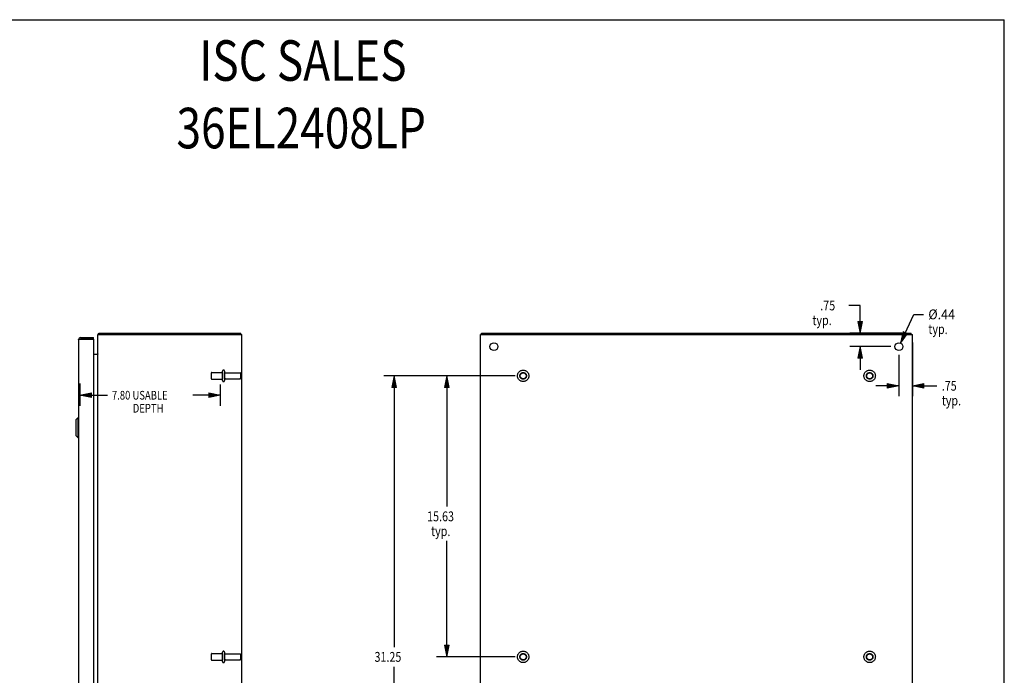
# Model space of a CAD drawing. Units: inches. Extents: x -50 to 59, y -30 to 41.
# Drawn here: x 4 to 59, y 4 to 41 of the extents above; entities that cross this region are included whole.
import ezdxf

# ---------------------------------------------------------------- set-up
doc = ezdxf.new("R2010")
doc.units = ezdxf.units.IN
doc.header["$MEASUREMENT"] = 0
for name, pattern in [('AI-Linetype-1052', [7.241644, 3.620822, -3.620822]), ('AI-Linetype-1053', [7.241644, 3.620822, -3.620822]), ('AI-Linetype-1056', [7.241644, 3.620822, -3.620822]), ('AI-Linetype-1057', [7.241644, 3.620822, -3.620822]), ('AI-Linetype-1058', [7.241644, 3.620822, -3.620822]), ('AI-Linetype-1059', [7.241644, 3.620822, -3.620822]), ('AI-Linetype-1061', [7.241644, 3.620822, -3.620822]), ('AI-Linetype-1062', [7.241644, 3.620822, -3.620822]), ('AI-Linetype-1210', [7.241644, 3.620822, -3.620822]), ('AI-Linetype-1213', [7.241644, 3.620822, -3.620822]), ('AI-Linetype-1216', [7.241644, 3.620822, -3.620822]), ('AI-Linetype-1217', [7.241644, 3.620822, -3.620822]), ('AI-Linetype-1222', [7.241644, 3.620822, -3.620822]), ('AI-Linetype-1223', [7.241644, 3.620822, -3.620822]), ('AI-Linetype-1224', [7.241644, 3.620822, -3.620822]), ('AI-Linetype-1225', [7.241644, 3.620822, -3.620822]), ('AI-Linetype-1226', [7.241644, 3.620822, -3.620822]), ('AI-Linetype-1227', [7.241644, 3.620822, -3.620822]), ('AI-Linetype-1228', [7.241644, 3.620822, -3.620822]), ('AI-Linetype-1229', [7.241644, 3.620822, -3.620822]), ('AI-Linetype-1230', [7.241644, 3.620822, -3.620822]), ('AI-Linetype-1231', [7.241644, 3.620822, -3.620822]), ('AI-Linetype-1232', [7.241644, 3.620822, -3.620822]), ('AI-Linetype-1233', [7.241644, 3.620822, -3.620822]), ('AI-Linetype-1267', [7.241644, 3.620822, -3.620822]), ('AI-Linetype-1268', [7.241644, 3.620822, -3.620822]), ('AI-Linetype-1269', [7.241644, 3.620822, -3.620822]), ('AI-Linetype-1270', [7.241644, 3.620822, -3.620822]), ('AI-Linetype-1271', [7.241644, 3.620822, -3.620822]), ('AI-Linetype-1272', [7.241644, 3.620822, -3.620822]), ('AI-Linetype-1276', [7.241644, 3.620822, -3.620822]), ('AI-Linetype-1277', [7.241644, 3.620822, -3.620822]), ('AI-Linetype-1278', [7.241644, 3.620822, -3.620822]), ('AI-Linetype-1279', [7.241644, 3.620822, -3.620822]), ('AI-Linetype-1280', [7.241644, 3.620822, -3.620822]), ('AI-Linetype-1281', [7.241644, 3.620822, -3.620822]), ('AI-Linetype-618', [7.241644, 3.620822, -3.620822]), ('AI-Linetype-619', [7.241644, 3.620822, -3.620822]), ('AI-Linetype-620', [7.241644, 3.620822, -3.620822]), ('AI-Linetype-621', [7.241644, 3.620822, -3.620822]), ('AI-Linetype-622', [7.241644, 3.620822, -3.620822]), ('AI-Linetype-623', [7.241644, 3.620822, -3.620822]), ('AI-Linetype-625', [7.241644, 3.620822, -3.620822]), ('AI-Linetype-626', [7.241644, 3.620822, -3.620822]), ('AI-Linetype-627', [7.241644, 3.620822, -3.620822]), ('AI-Linetype-628', [7.241644, 3.620822, -3.620822]), ('AI-Linetype-653', [7.241644, 3.620822, -3.620822]), ('AI-Linetype-654', [7.241644, 3.620822, -3.620822]), ('AI-Linetype-656', [7.241644, 3.620822, -3.620822]), ('AI-Linetype-657', [7.241644, 3.620822, -3.620822])]:
    doc.linetypes.add(name, pattern=pattern)
for name, color, linetype in [('BENT-SUB-6STUDS-TALLER', 7, 'Continuous'), ('DEFAULT_2', 7, 'Continuous'), ('DIMENSIONS', 7, 'Continuous')]:
    doc.layers.add(name, color=color, linetype=linetype)

# ---------------------------------------------------------------- blocks, each defined once
blk = doc.blocks.new('block 54')
at = {"layer": 'DIMENSIONS', "color": 2, "insert": (9.374, 19.773), "char_height": 0.48267, "attachment_point": 7}
blk.add_mtext('\\fMyriad Pro|b0|i0|c0|p34;\\W0.8;7.80 USABLE', dxfattribs=at)
blk = doc.blocks.new('block 55')
at = {"layer": 'DIMENSIONS', "color": 2, "insert": (10.532, 19.049), "char_height": 0.48267, "attachment_point": 7}
blk.add_mtext('\\fMyriad Pro|b0|i0|c0|p34;\\W0.8;DEPTH', dxfattribs=at)
blk = doc.blocks.new('block 56')
at = {"layer": 'DIMENSIONS', "color": 2, "lineweight": 25}
blk.add_lwpolyline([(7.598, 20.659), (7.598, 19.435)], dxfattribs=at)
blk = doc.blocks.new('block 57')
at = {"layer": 'DIMENSIONS', "color": 2, "lineweight": 25}
blk.add_lwpolyline([(15.396, 20.607), (15.396, 19.435)], dxfattribs=at)
blk = doc.blocks.new('block 58')
at = {"layer": 'DIMENSIONS', "color": 2, "lineweight": 25}
blk.add_lwpolyline([(7.598, 20.014), (9.132, 20.014)], dxfattribs=at)
blk = doc.blocks.new('block 59')
at = {"layer": 'DIMENSIONS', "color": 2, "lineweight": 25}
blk.add_lwpolyline([(15.396, 20.014), (13.863, 20.014)], dxfattribs=at)
blk = doc.blocks.new('block 61')
at = {"layer": 'DIMENSIONS'}
h = blk.add_hatch(color=2, dxfattribs=at)
h.dxf.hatch_style = 2
h.paths.add_polyline_path([(7.598, 20.014), (8.242, 19.886), (8.242, 20.143)])
at = {"layer": 'DIMENSIONS', "lineweight": 0}
blk.add_lwpolyline([(7.598, 20.014), (8.242, 19.886), (8.242, 20.143), (7.598, 20.014)], dxfattribs=at)
blk = doc.blocks.new('block 60')
at = {"layer": 'DIMENSIONS'}
blk.add_blockref('block 61', (0, 0), dxfattribs=at)
blk = doc.blocks.new('block 63')
at = {"layer": 'DIMENSIONS'}
h = blk.add_hatch(color=2, dxfattribs=at)
h.dxf.hatch_style = 2
h.paths.add_polyline_path([(15.396, 20.014), (14.753, 20.143), (14.753, 19.886)])
at = {"layer": 'DIMENSIONS', "lineweight": 0}
blk.add_lwpolyline([(15.396, 20.014), (14.753, 20.143), (14.753, 19.886), (15.396, 20.014)], dxfattribs=at)
blk = doc.blocks.new('block 62')
at = {"layer": 'DIMENSIONS'}
blk.add_blockref('block 63', (0, 0), dxfattribs=at)
blk = doc.blocks.new('block 53')
at = {"layer": 'DIMENSIONS'}
for name in ['block 56', 'block 54', 'block 57', 'block 60', 'block 58', 'block 59', 'block 62', 'block 55']:
    blk.add_blockref(name, (0, 0), dxfattribs=at)
blk = doc.blocks.new('block 127')
at = {"layer": 'DIMENSIONS', "color": 2, "insert": (48.728, 24.733), "char_height": 0.54703, "attachment_point": 7}
blk.add_mtext('\\fMyriad Pro|b0|i0|c0|p34;\\W0.8;.75', dxfattribs=at)
blk = doc.blocks.new('block 128')
at = {"layer": 'DIMENSIONS', "color": 2, "insert": (48.29, 23.912), "char_height": 0.54703, "attachment_point": 7}
blk.add_mtext('\\fMyriad Pro|b0|i0|c0|p34;\\W0.8;typ.', dxfattribs=at)
blk = doc.blocks.new('block 129')
at = {"layer": 'DIMENSIONS', "color": 2, "lineweight": 25}
blk.add_lwpolyline([(52.646, 22.718), (50.362, 22.718)], dxfattribs=at)
blk = doc.blocks.new('block 130')
at = {"layer": 'DIMENSIONS', "color": 2, "lineweight": 25}
blk.add_lwpolyline([(53.253, 23.468), (50.362, 23.468)], dxfattribs=at)
blk = doc.blocks.new('block 131')
at = {"layer": 'DIMENSIONS', "color": 2, "lineweight": 25}
blk.add_lwpolyline([(50.941, 22.718), (50.941, 21.43)], dxfattribs=at)
blk = doc.blocks.new('block 132')
at = {"layer": 'DIMENSIONS', "color": 2, "lineweight": 25}
blk.add_lwpolyline([(50.941, 23.468), (50.941, 25.006)], dxfattribs=at)
blk = doc.blocks.new('block 133')
at = {"layer": 'DIMENSIONS', "color": 2, "lineweight": 25}
blk.add_lwpolyline([(50.941, 25.006), (50.314, 25.006)], dxfattribs=at)
blk = doc.blocks.new('block 135')
at = {"layer": 'DIMENSIONS'}
h = blk.add_hatch(color=2, dxfattribs=at)
h.dxf.hatch_style = 2
h.paths.add_polyline_path([(50.941, 22.718), (50.813, 22.074), (51.07, 22.074)])
at = {"layer": 'DIMENSIONS', "lineweight": 0}
blk.add_lwpolyline([(50.941, 22.718), (50.813, 22.074), (51.07, 22.074), (50.941, 22.718)], dxfattribs=at)
blk = doc.blocks.new('block 134')
at = {"layer": 'DIMENSIONS'}
blk.add_blockref('block 135', (0, 0), dxfattribs=at)
blk = doc.blocks.new('block 137')
at = {"layer": 'DIMENSIONS'}
h = blk.add_hatch(color=2, dxfattribs=at)
h.dxf.hatch_style = 2
h.paths.add_polyline_path([(50.941, 23.468), (51.07, 24.111), (50.813, 24.111)])
at = {"layer": 'DIMENSIONS', "lineweight": 0}
blk.add_lwpolyline([(50.941, 23.468), (51.07, 24.111), (50.813, 24.111), (50.941, 23.468)], dxfattribs=at)
blk = doc.blocks.new('block 136')
at = {"layer": 'DIMENSIONS'}
blk.add_blockref('block 137', (0, 0), dxfattribs=at)
blk = doc.blocks.new('block 126')
at = {"layer": 'DIMENSIONS'}
for name in ['block 127', 'block 133', 'block 132', 'block 128', 'block 136', 'block 130', 'block 129', 'block 134', 'block 131']:
    blk.add_blockref(name, (0, 0), dxfattribs=at)
blk = doc.blocks.new('block 139')
at = {"layer": 'DIMENSIONS', "color": 2, "insert": (55.479, 20.268), "char_height": 0.54703, "attachment_point": 7}
blk.add_mtext('\\fMyriad Pro|b0|i0|c0|p34;\\W0.8;.75', dxfattribs=at)
blk = doc.blocks.new('block 140')
at = {"layer": 'DIMENSIONS', "color": 2, "insert": (55.479, 19.448), "char_height": 0.54703, "attachment_point": 7}
blk.add_mtext('\\fMyriad Pro|b0|i0|c0|p34;\\W0.8;typ.', dxfattribs=at)
blk = doc.blocks.new('block 141')
at = {"layer": 'DIMENSIONS', "color": 2, "lineweight": 25}
blk.add_lwpolyline([(53.847, 22.942), (53.847, 19.963)], dxfattribs=at)
blk = doc.blocks.new('block 142')
at = {"layer": 'DIMENSIONS', "color": 2, "lineweight": 25}
blk.add_lwpolyline([(53.097, 22.267), (53.097, 19.963)], dxfattribs=at)
blk = doc.blocks.new('block 143')
at = {"layer": 'DIMENSIONS', "color": 2, "lineweight": 25}
blk.add_lwpolyline([(53.847, 20.542), (55.206, 20.542)], dxfattribs=at)
blk = doc.blocks.new('block 144')
at = {"layer": 'DIMENSIONS', "color": 2, "lineweight": 25}
blk.add_lwpolyline([(53.097, 20.542), (51.81, 20.542)], dxfattribs=at)
blk = doc.blocks.new('block 146')
at = {"layer": 'DIMENSIONS'}
h = blk.add_hatch(color=2, dxfattribs=at)
h.dxf.hatch_style = 2
h.paths.add_polyline_path([(53.847, 20.542), (54.49, 20.413), (54.49, 20.671)])
at = {"layer": 'DIMENSIONS', "lineweight": 0}
blk.add_lwpolyline([(53.847, 20.542), (54.49, 20.413), (54.49, 20.671), (53.847, 20.542)], dxfattribs=at)
blk = doc.blocks.new('block 145')
at = {"layer": 'DIMENSIONS'}
blk.add_blockref('block 146', (0, 0), dxfattribs=at)
blk = doc.blocks.new('block 148')
at = {"layer": 'DIMENSIONS'}
h = blk.add_hatch(color=2, dxfattribs=at)
h.dxf.hatch_style = 2
h.paths.add_polyline_path([(53.097, 20.542), (52.453, 20.671), (52.453, 20.413)])
at = {"layer": 'DIMENSIONS', "lineweight": 0}
blk.add_lwpolyline([(53.097, 20.542), (52.453, 20.671), (52.453, 20.413), (53.097, 20.542)], dxfattribs=at)
blk = doc.blocks.new('block 147')
at = {"layer": 'DIMENSIONS'}
blk.add_blockref('block 148', (0, 0), dxfattribs=at)
blk = doc.blocks.new('block 138')
at = {"layer": 'DIMENSIONS'}
for name in ['block 141', 'block 142', 'block 139', 'block 144', 'block 147', 'block 145', 'block 143', 'block 140']:
    blk.add_blockref(name, (0, 0), dxfattribs=at)
blk = doc.blocks.new('block 150')
at = {"layer": 'DIMENSIONS', "color": 2, "insert": (54.733, 24.238), "char_height": 0.54703, "attachment_point": 7}
blk.add_mtext('\\fMyriad Pro|b0|i0|c0|p34;\\W0.933333;Ø.44', dxfattribs=at)
blk = doc.blocks.new('block 151')
at = {"layer": 'DIMENSIONS', "color": 2, "insert": (54.733, 23.418), "char_height": 0.54703, "attachment_point": 7}
blk.add_mtext('\\fMyriad Pro|b0|i0|c0|p34;\\W0.8;typ.', dxfattribs=at)
blk = doc.blocks.new('block 152')
at = {"layer": 'DIMENSIONS', "color": 2, "lineweight": 25}
blk.add_lwpolyline([(53.189, 22.916), (53.929, 24.512)], dxfattribs=at)
blk = doc.blocks.new('block 153')
at = {"layer": 'DIMENSIONS', "color": 2, "lineweight": 25}
blk.add_lwpolyline([(53.929, 24.512), (54.46, 24.512)], dxfattribs=at)
blk = doc.blocks.new('block 155')
at = {"layer": 'DIMENSIONS'}
h = blk.add_hatch(color=2, dxfattribs=at)
h.dxf.hatch_style = 2
h.paths.add_polyline_path([(53.189, 22.916), (53.576, 23.446), (53.343, 23.554)])
at = {"layer": 'DIMENSIONS', "lineweight": 0}
blk.add_lwpolyline([(53.189, 22.916), (53.576, 23.446), (53.343, 23.554), (53.189, 22.916)], dxfattribs=at)
blk = doc.blocks.new('block 154')
at = {"layer": 'DIMENSIONS'}
blk.add_blockref('block 155', (0, 0), dxfattribs=at)
blk = doc.blocks.new('block 149')
at = {"layer": 'DIMENSIONS'}
for name in ['block 150', 'block 152', 'block 153', 'block 154', 'block 151']:
    blk.add_blockref(name, (0, 0), dxfattribs=at)
blk = doc.blocks.new('block 156')
at = {"layer": 'DIMENSIONS', "color": 2, "char_height": 2.25248, "attachment_point": 7}
for s, insert in [('\\fMyriad Pro|b0|i0|c0|p34;\\W0.8;ISC SALES', (14.232, 37.498)), ('\\fMyriad Pro|b0|i0|c0|p34;\\W0.8;36EL2408LP', (12.961, 33.744))]:
    blk.add_mtext(s, dxfattribs=dict(at, insert=insert))
blk = doc.blocks.new('block 167')
at = {"layer": 'BENT-SUB-6STUDS-TALLER', "color": 2, "insert": (26.887, 13.007), "char_height": 0.54703, "attachment_point": 7}
blk.add_mtext('\\fMyriad Pro|b0|i0|c0|p34;\\W0.8;15.63', dxfattribs=at)
blk = doc.blocks.new('block 168')
at = {"layer": 'BENT-SUB-6STUDS-TALLER', "color": 2, "insert": (27.105, 12.186), "char_height": 0.54703, "attachment_point": 7}
blk.add_mtext('\\fMyriad Pro|b0|i0|c0|p34;\\W0.8;typ.', dxfattribs=at)
blk = doc.blocks.new('block 169')
at = {"layer": 'BENT-SUB-6STUDS-TALLER', "color": 2, "lineweight": 25}
blk.add_lwpolyline([(31.771, 21.093), (27.401, 21.093)], dxfattribs=at)
blk = doc.blocks.new('block 170')
at = {"layer": 'BENT-SUB-6STUDS-TALLER', "color": 2, "lineweight": 25}
blk.add_lwpolyline([(31.771, 5.468), (27.401, 5.468)], dxfattribs=at)
blk = doc.blocks.new('block 171')
at = {"layer": 'BENT-SUB-6STUDS-TALLER', "color": 2, "lineweight": 25}
blk.add_lwpolyline([(27.981, 21.093), (27.981, 13.827)], dxfattribs=at)
blk = doc.blocks.new('block 172')
at = {"layer": 'BENT-SUB-6STUDS-TALLER', "color": 2, "lineweight": 25}
blk.add_lwpolyline([(27.981, 5.468), (27.981, 11.913)], dxfattribs=at)
blk = doc.blocks.new('block 174')
at = {"layer": 'BENT-SUB-6STUDS-TALLER'}
h = blk.add_hatch(color=2, dxfattribs=at)
h.dxf.hatch_style = 2
h.paths.add_polyline_path([(27.981, 21.093), (27.852, 20.449), (28.109, 20.449)])
at = {"layer": 'BENT-SUB-6STUDS-TALLER', "lineweight": 0}
blk.add_lwpolyline([(27.981, 21.093), (27.852, 20.449), (28.109, 20.449), (27.981, 21.093)], dxfattribs=at)
blk = doc.blocks.new('block 173')
at = {"layer": 'BENT-SUB-6STUDS-TALLER'}
blk.add_blockref('block 174', (0, 0), dxfattribs=at)
blk = doc.blocks.new('block 176')
at = {"layer": 'BENT-SUB-6STUDS-TALLER'}
h = blk.add_hatch(color=2, dxfattribs=at)
h.dxf.hatch_style = 2
h.paths.add_polyline_path([(27.981, 5.468), (28.109, 6.111), (27.852, 6.111)])
at = {"layer": 'BENT-SUB-6STUDS-TALLER', "lineweight": 0}
blk.add_lwpolyline([(27.981, 5.468), (28.109, 6.111), (27.852, 6.111), (27.981, 5.468)], dxfattribs=at)
blk = doc.blocks.new('block 175')
at = {"layer": 'BENT-SUB-6STUDS-TALLER'}
blk.add_blockref('block 176', (0, 0), dxfattribs=at)
blk = doc.blocks.new('block 166')
at = {"layer": 'BENT-SUB-6STUDS-TALLER'}
for name in ['block 169', 'block 173', 'block 171', 'block 167', 'block 168', 'block 172', 'block 175', 'block 170']:
    blk.add_blockref(name, (0, 0), dxfattribs=at)
blk = doc.blocks.new('block 178')
at = {"layer": 'BENT-SUB-6STUDS-TALLER', "color": 2, "insert": (23.963, 5.194), "char_height": 0.54703, "attachment_point": 7}
blk.add_mtext('\\fMyriad Pro|b0|i0|c0|p34;\\W0.8;31.25', dxfattribs=at)
blk = doc.blocks.new('block 179')
at = {"layer": 'BENT-SUB-6STUDS-TALLER', "color": 2, "lineweight": 25}
blk.add_lwpolyline([(31.771, 21.093), (24.477, 21.093)], dxfattribs=at)
blk = doc.blocks.new('block 180')
at = {"layer": 'BENT-SUB-6STUDS-TALLER', "color": 2, "lineweight": 25}
blk.add_lwpolyline([(31.771, -10.157), (24.477, -10.157)], dxfattribs=at)
blk = doc.blocks.new('block 181')
at = {"layer": 'BENT-SUB-6STUDS-TALLER', "color": 2, "lineweight": 25}
blk.add_lwpolyline([(25.057, 21.093), (25.057, 6.015)], dxfattribs=at)
blk = doc.blocks.new('block 182')
at = {"layer": 'BENT-SUB-6STUDS-TALLER', "color": 2, "lineweight": 25}
blk.add_lwpolyline([(25.057, -10.157), (25.057, 4.921)], dxfattribs=at)
blk = doc.blocks.new('block 184')
at = {"layer": 'BENT-SUB-6STUDS-TALLER'}
h = blk.add_hatch(color=2, dxfattribs=at)
h.dxf.hatch_style = 2
h.paths.add_polyline_path([(25.057, 21.093), (24.928, 20.449), (25.185, 20.449)])
at = {"layer": 'BENT-SUB-6STUDS-TALLER', "lineweight": 0}
blk.add_lwpolyline([(25.057, 21.093), (24.928, 20.449), (25.185, 20.449), (25.057, 21.093)], dxfattribs=at)
blk = doc.blocks.new('block 183')
at = {"layer": 'BENT-SUB-6STUDS-TALLER'}
blk.add_blockref('block 184', (0, 0), dxfattribs=at)
blk = doc.blocks.new('block 186')
at = {"layer": 'BENT-SUB-6STUDS-TALLER'}
h = blk.add_hatch(color=2, dxfattribs=at)
h.dxf.hatch_style = 2
h.paths.add_polyline_path([(25.057, -10.157), (25.185, -9.514), (24.928, -9.514)])
at = {"layer": 'BENT-SUB-6STUDS-TALLER', "lineweight": 0}
blk.add_lwpolyline([(25.057, -10.157), (25.185, -9.514), (24.928, -9.514), (25.057, -10.157)], dxfattribs=at)
blk = doc.blocks.new('block 185')
at = {"layer": 'BENT-SUB-6STUDS-TALLER'}
blk.add_blockref('block 186', (0, 0), dxfattribs=at)
blk = doc.blocks.new('block 177')
at = {"layer": 'BENT-SUB-6STUDS-TALLER'}
for name in ['block 179', 'block 183', 'block 181', 'block 178', 'block 182', 'block 185', 'block 180']:
    blk.add_blockref(name, (0, 0), dxfattribs=at)
blk = doc.blocks.new('block 203')
at = {"color": 7, "lineweight": 25}
blk.add_lwpolyline([(-50.453, 40.896), (58.953, 40.896)], dxfattribs=at)
blk = doc.blocks.new('block 204')
at = {"color": 7, "lineweight": 25}
blk.add_lwpolyline([(58.953, -29.896), (58.953, 40.896)], dxfattribs=at)
blk = doc.blocks.new('block 908')
at = {"color": 3, "lineweight": 25}
blk.add_lwpolyline([(8.634, 23.437), (8.637, 23.44), (8.64, 23.443), (8.642, 23.447)], dxfattribs=at)
blk = doc.blocks.new('block 910')
at = {"color": 7, "lineweight": 25}
blk.add_lwpolyline([(7.366, 18.648), (7.484, 18.766)], dxfattribs=at)
blk = doc.blocks.new('block 913')
at = {"color": 3, "lineweight": 25}
blk.add_lwpolyline([(8.642, 23.447), (8.646, 23.456), (8.649, 23.459), (8.651, 23.463), (8.653, 23.465), (8.656, 23.467), (8.658, 23.467), (8.659, 23.468)], dxfattribs=at)
blk = doc.blocks.new('block 916')
at = {"color": 3, "lineweight": 25}
blk.add_lwpolyline([(8.595, 22.31), (8.596, 22.313), (8.596, 22.316)], dxfattribs=at)
blk = doc.blocks.new('block 917')
at = {"color": 3, "lineweight": 25}
blk.add_lwpolyline([(8.59, 22.312), (8.589, 22.311), (8.589, 22.309), (8.59, 22.307), (8.591, 22.305), (8.592, 22.304)], dxfattribs=at)
blk = doc.blocks.new('block 920')
at = {"color": 3, "lineweight": 25}
blk.add_lwpolyline([(7.523, 23.101), (7.524, 23.102), (7.524, 23.103), (7.525, 23.105), (7.526, 23.106), (7.527, 23.107), (7.529, 23.109), (7.531, 23.11), (7.533, 23.112), (7.536, 23.113), (7.538, 23.114), (7.542, 23.116), (7.545, 23.117), (7.548, 23.118), (7.552, 23.12), (7.556, 23.121), (7.561, 23.123), (7.565, 23.124), (7.57, 23.125), (7.575, 23.127), (7.58, 23.128), (7.585, 23.129), (7.59, 23.131), (7.596, 23.132), (7.601, 23.133), (7.607, 23.135), (7.613, 23.136), (7.619, 23.138)], dxfattribs=at)
blk = doc.blocks.new('block 922')
at = {"color": 7, "lineweight": 25}
blk.add_lwpolyline([(7.366, 18.648), (7.366, 17.782)], dxfattribs=at)
blk = doc.blocks.new('block 924')
at = {"color": 7, "lineweight": 25}
blk.add_lwpolyline([(7.484, 18.766), (7.484, 17.664)], dxfattribs=at)
blk = doc.blocks.new('block 926')
at = {"color": 3, "lineweight": 25}
blk.add_lwpolyline([(7.523, 23.101), (7.523, -12.165)], dxfattribs=at)
blk = doc.blocks.new('block 927')
at = {"color": 7, "lineweight": 25}
blk.add_lwpolyline([(7.64, 23.218), (7.64, 23.143)], dxfattribs=at)
blk = doc.blocks.new('block 929')
at = {"color": 3, "lineweight": 25}
blk.add_lwpolyline([(8.348, 23.128), (8.348, -12.192)], dxfattribs=at)
blk = doc.blocks.new('block 931')
at = {"color": 7, "lineweight": 25}
blk.add_lwpolyline([(8.348, 23.143), (8.348, 23.218)], dxfattribs=at)
blk = doc.blocks.new('block 932')
at = {"color": 3, "lineweight": 25}
blk.add_lwpolyline([(8.596, -12.457), (8.596, 23.393)], dxfattribs=at)
blk = doc.blocks.new('block 934')
at = {"color": 7, "lineweight": 25}
blk.add_lwpolyline([(8.659, 23.393), (8.659, 23.468)], dxfattribs=at)
blk = doc.blocks.new('block 936')
at = {"color": 253, "linetype": 'AI-Linetype-618', "lineweight": 25}
blk.add_lwpolyline([(14.926, 5.285), (15.521, 5.285)], dxfattribs=at)
blk = doc.blocks.new('block 937')
at = {"color": 253, "linetype": 'AI-Linetype-619', "lineweight": 25}
blk.add_lwpolyline([(15.69, 5.302), (16.491, 5.302)], dxfattribs=at)
blk = doc.blocks.new('block 938')
at = {"color": 253, "linetype": 'AI-Linetype-620', "lineweight": 25}
blk.add_lwpolyline([(15.69, 5.634), (16.491, 5.634)], dxfattribs=at)
blk = doc.blocks.new('block 939')
at = {"color": 3, "lineweight": 25}
blk.add_lwpolyline([(8.59, 22.293), (8.589, 22.295), (8.589, 22.298), (8.59, 22.301), (8.592, 22.304), (8.593, 22.307), (8.595, 22.31)], dxfattribs=at)
blk = doc.blocks.new('block 940')
at = {"color": 253, "linetype": 'AI-Linetype-621', "lineweight": 25}
blk.add_lwpolyline([(14.926, 5.651), (15.521, 5.651)], dxfattribs=at)
blk = doc.blocks.new('block 941')
at = {"color": 253, "linetype": 'AI-Linetype-622', "lineweight": 25}
blk.add_lwpolyline([(15.521, 21.276), (15.521, 20.91)], dxfattribs=at)
blk = doc.blocks.new('block 942')
at = {"color": 253, "linetype": 'AI-Linetype-623', "lineweight": 25}
blk.add_lwpolyline([(15.521, 5.651), (15.521, 5.285)], dxfattribs=at)
blk = doc.blocks.new('block 945')
at = {"color": 7, "lineweight": 25}
blk.add_lwpolyline([(16.533, 23.393), (16.533, 23.468)], dxfattribs=at)
blk = doc.blocks.new('block 946')
at = {"color": 3, "lineweight": 25}
blk.add_lwpolyline([(16.596, -12.457), (16.596, 23.393)], dxfattribs=at)
blk = doc.blocks.new('block 948')
at = {"color": 7, "lineweight": 25}
blk.add_lwpolyline([(7.366, 17.782), (7.484, 17.664)], dxfattribs=at)
blk = doc.blocks.new('block 950')
at = {"color": 7, "lineweight": 25}
blk.add_lwpolyline([(8.634, 23.437), (8.659, 23.409)], dxfattribs=at)
blk = doc.blocks.new('block 951')
at = {"color": 7, "lineweight": 25}
blk.add_lwpolyline([(7.484, 17.664), (7.523, 17.664)], dxfattribs=at)
blk = doc.blocks.new('block 952')
at = {"color": 7, "lineweight": 25}
blk.add_lwpolyline([(7.484, 18.766), (7.523, 18.766)], dxfattribs=at)
blk = doc.blocks.new('block 953')
at = {"color": 253, "linetype": 'AI-Linetype-625', "lineweight": 25}
blk.add_lwpolyline([(14.926, 20.91), (15.521, 20.91)], dxfattribs=at)
blk = doc.blocks.new('block 954')
at = {"color": 253, "linetype": 'AI-Linetype-626', "lineweight": 25}
blk.add_lwpolyline([(15.69, 20.927), (16.491, 20.927)], dxfattribs=at)
blk = doc.blocks.new('block 955')
at = {"color": 253, "linetype": 'AI-Linetype-627', "lineweight": 25}
blk.add_lwpolyline([(15.69, 21.259), (16.491, 21.259)], dxfattribs=at)
blk = doc.blocks.new('block 956')
at = {"color": 253, "linetype": 'AI-Linetype-628', "lineweight": 25}
blk.add_lwpolyline([(14.926, 21.276), (15.521, 21.276)], dxfattribs=at)
blk = doc.blocks.new('block 957')
at = {"color": 3, "lineweight": 25}
blk.add_lwpolyline([(8.348, 22.293), (8.59, 22.293)], dxfattribs=at)
blk = doc.blocks.new('block 958')
at = {"color": 3, "lineweight": 25}
blk.add_lwpolyline([(7.619, 23.138), (8.345, 23.138)], dxfattribs=at)
blk = doc.blocks.new('block 959')
at = {"color": 7, "lineweight": 25}
blk.add_lwpolyline([(8.348, 23.143), (7.64, 23.143)], dxfattribs=at)
blk = doc.blocks.new('block 960')
at = {"color": 3, "lineweight": 25}
blk.add_lwpolyline([(7.64, 23.218), (8.348, 23.218)], dxfattribs=at)
blk = doc.blocks.new('block 961')
at = {"color": 3, "lineweight": 25}
blk.add_lwpolyline([(8.596, 23.393), (16.596, 23.393)], dxfattribs=at)
blk = doc.blocks.new('block 962')
at = {"color": 3, "lineweight": 25}
blk.add_lwpolyline([(8.659, 23.468), (16.533, 23.468)], dxfattribs=at)
blk = doc.blocks.new('block 1264')
at = {"color": 3, "lineweight": 25}
blk.add_lwpolyline([(29.847, -12.457), (29.847, 23.393)], dxfattribs=at)
blk = doc.blocks.new('block 1266')
at = {"color": 7, "lineweight": 25}
blk.add_lwpolyline([(29.91, 23.393), (29.91, 23.468)], dxfattribs=at)
blk = doc.blocks.new('block 1268')
at = {"color": 7, "lineweight": 25}
blk.add_lwpolyline([(53.784, 23.393), (53.784, 23.468)], dxfattribs=at)
blk = doc.blocks.new('block 1269')
at = {"color": 3, "lineweight": 25}
blk.add_lwpolyline([(53.847, -12.457), (53.847, 23.393)], dxfattribs=at)
blk = doc.blocks.new('block 1270')
at = {"color": 3, "lineweight": 25}
blk.add_lwpolyline([(29.847, 23.393), (53.847, 23.393)], dxfattribs=at)
blk = doc.blocks.new('block 1271')
at = {"color": 3, "lineweight": 25}
blk.add_lwpolyline([(29.91, 23.468), (53.784, 23.468)], dxfattribs=at)
blk = doc.blocks.new('block 1294')
at = {"color": 3, "lineweight": 25}
blk.add_open_spline([(8.634, 23.437), (8.621, 23.425), (8.611, 23.409), (8.604, 23.393)], degree=3, dxfattribs=at)
blk = doc.blocks.new('block 1295')
at = {"color": 3, "lineweight": 25}
blk.add_open_spline([(7.64, 23.218), (7.576, 23.218), (7.523, 23.165), (7.523, 23.101)], degree=3, dxfattribs=at)
blk = doc.blocks.new('block 1296')
at = {"color": 7, "lineweight": 25}
blk.add_open_spline([(7.64, 23.143), (7.634, 23.143), (7.627, 23.141), (7.621, 23.138)], degree=3, dxfattribs=at)
blk = doc.blocks.new('block 1297')
at = {"color": 3, "lineweight": 25}
blk.add_open_spline([(8.554, 22.293), (8.578, 22.293), (8.596, 22.311), (8.596, 22.335)], degree=3, dxfattribs=at)
blk = doc.blocks.new('block 1298')
at = {"color": 3, "lineweight": 25}
blk.add_open_spline([(8.348, 23.128), (8.348, 23.131), (8.347, 23.135), (8.345, 23.138)], degree=3, dxfattribs=at)
blk = doc.blocks.new('block 1386')
at = {"color": 3, "lineweight": 25}
blk.add_open_spline([(30.816, 22.718), (30.816, 22.838), (30.718, 22.936), (30.597, 22.936), (30.476, 22.936), (30.378, 22.838), (30.378, 22.718), (30.378, 22.597), (30.476, 22.499), (30.597, 22.499), (30.718, 22.499), (30.816, 22.597), (30.816, 22.718), (30.816, 22.718), (30.816, 22.718), (30.816, 22.718)], degree=3, knots=[0, 0, 0, 0, 1, 1, 1, 2, 2, 2, 3, 3, 3, 4, 4, 4, 5, 5, 5, 5], dxfattribs=at)
blk = doc.blocks.new('block 1387')
at = {"color": 253, "linetype": 'AI-Linetype-653', "lineweight": 25}
blk.add_open_spline([(32.405, 21.093), (32.405, 21.194), (32.323, 21.276), (32.222, 21.276), (32.121, 21.276), (32.039, 21.194), (32.039, 21.093), (32.039, 20.992), (32.121, 20.91), (32.222, 20.91), (32.323, 20.91), (32.405, 20.992), (32.405, 21.093), (32.405, 21.093), (32.405, 21.093), (32.405, 21.093)], degree=3, knots=[0, 0, 0, 0, 1, 1, 1, 2, 2, 2, 3, 3, 3, 4, 4, 4, 5, 5, 5, 5], dxfattribs=at)
blk = doc.blocks.new('block 1388')
at = {"color": 253, "linetype": 'AI-Linetype-654', "lineweight": 25}
blk.add_open_spline([(32.405, 5.468), (32.405, 5.569), (32.323, 5.651), (32.222, 5.651), (32.121, 5.651), (32.039, 5.569), (32.039, 5.468), (32.039, 5.367), (32.121, 5.285), (32.222, 5.285), (32.323, 5.285), (32.405, 5.367), (32.405, 5.468), (32.405, 5.468), (32.405, 5.468), (32.405, 5.468)], degree=3, knots=[0, 0, 0, 0, 1, 1, 1, 2, 2, 2, 3, 3, 3, 4, 4, 4, 5, 5, 5, 5], dxfattribs=at)
blk = doc.blocks.new('block 1391')
at = {"color": 3, "lineweight": 25}
blk.add_open_spline([(53.316, 22.718), (53.316, 22.838), (53.218, 22.936), (53.097, 22.936), (52.976, 22.936), (52.878, 22.838), (52.878, 22.718), (52.878, 22.597), (52.976, 22.499), (53.097, 22.499), (53.218, 22.499), (53.316, 22.597), (53.316, 22.718), (53.316, 22.718), (53.316, 22.718), (53.316, 22.718)], degree=3, knots=[0, 0, 0, 0, 1, 1, 1, 2, 2, 2, 3, 3, 3, 4, 4, 4, 5, 5, 5, 5], dxfattribs=at)
blk = doc.blocks.new('block 1392')
at = {"color": 253, "linetype": 'AI-Linetype-656', "lineweight": 25}
blk.add_open_spline([(51.655, 21.093), (51.655, 21.194), (51.573, 21.276), (51.472, 21.276), (51.371, 21.276), (51.289, 21.194), (51.289, 21.093), (51.289, 20.992), (51.371, 20.91), (51.472, 20.91), (51.573, 20.91), (51.655, 20.992), (51.655, 21.093), (51.655, 21.093), (51.655, 21.093), (51.655, 21.093)], degree=3, knots=[0, 0, 0, 0, 1, 1, 1, 2, 2, 2, 3, 3, 3, 4, 4, 4, 5, 5, 5, 5], dxfattribs=at)
blk = doc.blocks.new('block 1393')
at = {"color": 253, "linetype": 'AI-Linetype-657', "lineweight": 25}
blk.add_open_spline([(51.655, 5.468), (51.655, 5.569), (51.573, 5.651), (51.472, 5.651), (51.371, 5.651), (51.289, 5.569), (51.289, 5.468), (51.289, 5.367), (51.371, 5.285), (51.472, 5.285), (51.573, 5.285), (51.655, 5.367), (51.655, 5.468), (51.655, 5.468), (51.655, 5.468), (51.655, 5.468)], degree=3, knots=[0, 0, 0, 0, 1, 1, 1, 2, 2, 2, 3, 3, 3, 4, 4, 4, 5, 5, 5, 5], dxfattribs=at)
blk = doc.blocks.new('block 1788')
at = {"layer": 'DEFAULT_2', "color": 253, "linetype": 'AI-Linetype-1052', "lineweight": 25}
blk.add_lwpolyline([(14.896, 21.246), (14.896, 20.94)], dxfattribs=at)
blk = doc.blocks.new('block 1789')
at = {"layer": 'DEFAULT_2', "color": 253, "linetype": 'AI-Linetype-1053', "lineweight": 25}
blk.add_lwpolyline([(14.896, 5.621), (14.896, 5.315)], dxfattribs=at)
blk = doc.blocks.new('block 1792')
at = {"layer": 'DEFAULT_2', "color": 253, "linetype": 'AI-Linetype-1056', "lineweight": 25}
blk.add_lwpolyline([(15.521, 5.203), (15.521, 5.732)], dxfattribs=at)
blk = doc.blocks.new('block 1793')
at = {"layer": 'DEFAULT_2', "color": 253, "linetype": 'AI-Linetype-1057', "lineweight": 25}
blk.add_lwpolyline([(15.521, 20.828), (15.521, 21.357)], dxfattribs=at)
blk = doc.blocks.new('block 1794')
at = {"layer": 'DEFAULT_2', "color": 253, "linetype": 'AI-Linetype-1058', "lineweight": 25}
blk.add_lwpolyline([(15.627, 21.357), (15.627, 20.828)], dxfattribs=at)
blk = doc.blocks.new('block 1795')
at = {"layer": 'DEFAULT_2', "color": 253, "linetype": 'AI-Linetype-1059', "lineweight": 25}
blk.add_lwpolyline([(15.627, 5.732), (15.627, 5.203)], dxfattribs=at)
blk = doc.blocks.new('block 1797')
at = {"layer": 'DEFAULT_2', "color": 253, "linetype": 'AI-Linetype-1061', "lineweight": 25}
blk.add_lwpolyline([(16.521, 21.229), (16.521, 20.957)], dxfattribs=at)
blk = doc.blocks.new('block 1798')
at = {"layer": 'DEFAULT_2', "color": 253, "linetype": 'AI-Linetype-1062', "lineweight": 25}
blk.add_lwpolyline([(16.521, 5.604), (16.521, 5.332)], dxfattribs=at)
blk = doc.blocks.new('block 1946')
at = {"layer": 'DEFAULT_2', "color": 253, "linetype": 'AI-Linetype-1210', "lineweight": 25}
blk.add_open_spline([(15.69, 5.302), (15.655, 5.302), (15.627, 5.274), (15.627, 5.239)], degree=3, dxfattribs=at)
blk = doc.blocks.new('block 1949')
at = {"layer": 'DEFAULT_2', "color": 253, "linetype": 'AI-Linetype-1213', "lineweight": 25}
blk.add_open_spline([(15.521, 5.203), (15.521, 5.174), (15.545, 5.15), (15.574, 5.15), (15.604, 5.15), (15.627, 5.174), (15.627, 5.203)], degree=3, knots=[0, 0, 0, 0, 1, 1, 1, 2, 2, 2, 2], dxfattribs=at)
blk = doc.blocks.new('block 1952')
at = {"layer": 'DEFAULT_2', "color": 253, "linetype": 'AI-Linetype-1216', "lineweight": 25}
blk.add_open_spline([(14.896, 5.315), (14.896, 5.298), (14.91, 5.285), (14.926, 5.285)], degree=3, dxfattribs=at)
blk = doc.blocks.new('block 1953')
at = {"layer": 'DEFAULT_2', "color": 253, "linetype": 'AI-Linetype-1217', "lineweight": 25}
blk.add_open_spline([(16.491, 5.302), (16.508, 5.302), (16.521, 5.315), (16.521, 5.332)], degree=3, dxfattribs=at)
blk = doc.blocks.new('block 1958')
at = {"layer": 'DEFAULT_2', "color": 253, "linetype": 'AI-Linetype-1222', "lineweight": 25}
blk.add_open_spline([(15.627, 5.696), (15.627, 5.662), (15.655, 5.634), (15.69, 5.634)], degree=3, dxfattribs=at)
blk = doc.blocks.new('block 1959')
at = {"layer": 'DEFAULT_2', "color": 253, "linetype": 'AI-Linetype-1223', "lineweight": 25}
blk.add_open_spline([(15.627, 21.321), (15.627, 21.287), (15.655, 21.259), (15.69, 21.259)], degree=3, dxfattribs=at)
blk = doc.blocks.new('block 1960')
at = {"layer": 'DEFAULT_2', "color": 253, "linetype": 'AI-Linetype-1224', "lineweight": 25}
blk.add_open_spline([(15.69, 20.927), (15.655, 20.927), (15.627, 20.899), (15.627, 20.864)], degree=3, dxfattribs=at)
blk = doc.blocks.new('block 1961')
at = {"layer": 'DEFAULT_2', "color": 253, "linetype": 'AI-Linetype-1225', "lineweight": 25}
blk.add_open_spline([(15.627, 5.732), (15.627, 5.761), (15.604, 5.785), (15.574, 5.785), (15.545, 5.785), (15.521, 5.761), (15.521, 5.732)], degree=3, knots=[0, 0, 0, 0, 1, 1, 1, 2, 2, 2, 2], dxfattribs=at)
blk = doc.blocks.new('block 1962')
at = {"layer": 'DEFAULT_2', "color": 253, "linetype": 'AI-Linetype-1226', "lineweight": 25}
blk.add_open_spline([(15.627, 21.357), (15.627, 21.386), (15.604, 21.41), (15.574, 21.41), (15.545, 21.41), (15.521, 21.386), (15.521, 21.357)], degree=3, knots=[0, 0, 0, 0, 1, 1, 1, 2, 2, 2, 2], dxfattribs=at)
blk = doc.blocks.new('block 1963')
at = {"layer": 'DEFAULT_2', "color": 253, "linetype": 'AI-Linetype-1227', "lineweight": 25}
blk.add_open_spline([(15.521, 20.828), (15.521, 20.799), (15.545, 20.775), (15.574, 20.775), (15.604, 20.775), (15.627, 20.799), (15.627, 20.828)], degree=3, knots=[0, 0, 0, 0, 1, 1, 1, 2, 2, 2, 2], dxfattribs=at)
blk = doc.blocks.new('block 1964')
at = {"layer": 'DEFAULT_2', "color": 253, "linetype": 'AI-Linetype-1228', "lineweight": 25}
blk.add_open_spline([(14.926, 5.651), (14.91, 5.651), (14.896, 5.637), (14.896, 5.621)], degree=3, dxfattribs=at)
blk = doc.blocks.new('block 1965')
at = {"layer": 'DEFAULT_2', "color": 253, "linetype": 'AI-Linetype-1229', "lineweight": 25}
blk.add_open_spline([(16.521, 5.604), (16.521, 5.62), (16.508, 5.634), (16.491, 5.634)], degree=3, dxfattribs=at)
blk = doc.blocks.new('block 1966')
at = {"layer": 'DEFAULT_2', "color": 253, "linetype": 'AI-Linetype-1230', "lineweight": 25}
blk.add_open_spline([(14.926, 21.276), (14.91, 21.276), (14.896, 21.262), (14.896, 21.246)], degree=3, dxfattribs=at)
blk = doc.blocks.new('block 1967')
at = {"layer": 'DEFAULT_2', "color": 253, "linetype": 'AI-Linetype-1231', "lineweight": 25}
blk.add_open_spline([(14.896, 20.94), (14.896, 20.923), (14.91, 20.91), (14.926, 20.91)], degree=3, dxfattribs=at)
blk = doc.blocks.new('block 1968')
at = {"layer": 'DEFAULT_2', "color": 253, "linetype": 'AI-Linetype-1232', "lineweight": 25}
blk.add_open_spline([(16.521, 21.229), (16.521, 21.245), (16.508, 21.259), (16.491, 21.259)], degree=3, dxfattribs=at)
blk = doc.blocks.new('block 1969')
at = {"layer": 'DEFAULT_2', "color": 253, "linetype": 'AI-Linetype-1233', "lineweight": 25}
blk.add_open_spline([(16.491, 20.927), (16.508, 20.927), (16.521, 20.94), (16.521, 20.957)], degree=3, dxfattribs=at)
blk = doc.blocks.new('block 2003')
at = {"layer": 'DEFAULT_2', "color": 253, "linetype": 'AI-Linetype-1267', "lineweight": 25}
blk.add_open_spline([(32.539, 21.093), (32.539, 21.268), (32.397, 21.41), (32.222, 21.41), (32.047, 21.41), (31.904, 21.268), (31.904, 21.093), (31.904, 20.917), (32.047, 20.775), (32.222, 20.775), (32.397, 20.775), (32.539, 20.917), (32.539, 21.093), (32.539, 21.093), (32.539, 21.093), (32.539, 21.093)], degree=3, knots=[0, 0, 0, 0, 1, 1, 1, 2, 2, 2, 3, 3, 3, 4, 4, 4, 5, 5, 5, 5], dxfattribs=at)
blk = doc.blocks.new('block 2004')
at = {"layer": 'DEFAULT_2', "color": 253, "linetype": 'AI-Linetype-1268', "lineweight": 25}
blk.add_open_spline([(32.539, 5.468), (32.539, 5.643), (32.397, 5.785), (32.222, 5.785), (32.047, 5.785), (31.904, 5.643), (31.904, 5.468), (31.904, 5.292), (32.047, 5.15), (32.222, 5.15), (32.397, 5.15), (32.539, 5.292), (32.539, 5.468), (32.539, 5.468), (32.539, 5.468), (32.539, 5.468)], degree=3, knots=[0, 0, 0, 0, 1, 1, 1, 2, 2, 2, 3, 3, 3, 4, 4, 4, 5, 5, 5, 5], dxfattribs=at)
blk = doc.blocks.new('block 2005')
at = {"layer": 'DEFAULT_2', "color": 253, "linetype": 'AI-Linetype-1269', "lineweight": 25}
blk.add_open_spline([(32.405, 21.093), (32.405, 21.194), (32.323, 21.276), (32.222, 21.276), (32.121, 21.276), (32.039, 21.194), (32.039, 21.093), (32.039, 20.992), (32.121, 20.91), (32.222, 20.91), (32.323, 20.91), (32.405, 20.992), (32.405, 21.093), (32.405, 21.093), (32.405, 21.093), (32.405, 21.093)], degree=3, knots=[0, 0, 0, 0, 1, 1, 1, 2, 2, 2, 3, 3, 3, 4, 4, 4, 5, 5, 5, 5], dxfattribs=at)
blk = doc.blocks.new('block 2006')
at = {"layer": 'DEFAULT_2', "color": 253, "linetype": 'AI-Linetype-1270', "lineweight": 25}
blk.add_open_spline([(32.405, 5.468), (32.405, 5.569), (32.323, 5.651), (32.222, 5.651), (32.121, 5.651), (32.039, 5.569), (32.039, 5.468), (32.039, 5.367), (32.121, 5.285), (32.222, 5.285), (32.323, 5.285), (32.405, 5.367), (32.405, 5.468), (32.405, 5.468), (32.405, 5.468), (32.405, 5.468)], degree=3, knots=[0, 0, 0, 0, 1, 1, 1, 2, 2, 2, 3, 3, 3, 4, 4, 4, 5, 5, 5, 5], dxfattribs=at)
blk = doc.blocks.new('block 2007')
at = {"layer": 'DEFAULT_2', "color": 253, "linetype": 'AI-Linetype-1271', "lineweight": 25}
blk.add_open_spline([(32.388, 21.093), (32.388, 21.184), (32.314, 21.259), (32.222, 21.259), (32.13, 21.259), (32.056, 21.184), (32.056, 21.093), (32.056, 21.001), (32.13, 20.927), (32.222, 20.927), (32.314, 20.927), (32.388, 21.001), (32.388, 21.093), (32.388, 21.093), (32.388, 21.093), (32.388, 21.093)], degree=3, knots=[0, 0, 0, 0, 1, 1, 1, 2, 2, 2, 3, 3, 3, 4, 4, 4, 5, 5, 5, 5], dxfattribs=at)
blk = doc.blocks.new('block 2008')
at = {"layer": 'DEFAULT_2', "color": 253, "linetype": 'AI-Linetype-1272', "lineweight": 25}
blk.add_open_spline([(32.388, 5.468), (32.388, 5.559), (32.314, 5.634), (32.222, 5.634), (32.13, 5.634), (32.056, 5.559), (32.056, 5.468), (32.056, 5.376), (32.13, 5.302), (32.222, 5.302), (32.314, 5.302), (32.388, 5.376), (32.388, 5.468), (32.388, 5.468), (32.388, 5.468), (32.388, 5.468)], degree=3, knots=[0, 0, 0, 0, 1, 1, 1, 2, 2, 2, 3, 3, 3, 4, 4, 4, 5, 5, 5, 5], dxfattribs=at)
blk = doc.blocks.new('block 2012')
at = {"layer": 'DEFAULT_2', "color": 253, "linetype": 'AI-Linetype-1276', "lineweight": 25}
blk.add_open_spline([(51.789, 5.468), (51.789, 5.643), (51.647, 5.785), (51.472, 5.785), (51.297, 5.785), (51.154, 5.643), (51.154, 5.468), (51.154, 5.292), (51.297, 5.15), (51.472, 5.15), (51.647, 5.15), (51.789, 5.292), (51.789, 5.468), (51.789, 5.468), (51.789, 5.468), (51.789, 5.468)], degree=3, knots=[0, 0, 0, 0, 1, 1, 1, 2, 2, 2, 3, 3, 3, 4, 4, 4, 5, 5, 5, 5], dxfattribs=at)
blk = doc.blocks.new('block 2013')
at = {"layer": 'DEFAULT_2', "color": 253, "linetype": 'AI-Linetype-1277', "lineweight": 25}
blk.add_open_spline([(51.789, 21.093), (51.789, 21.268), (51.647, 21.41), (51.472, 21.41), (51.297, 21.41), (51.154, 21.268), (51.154, 21.093), (51.154, 20.917), (51.297, 20.775), (51.472, 20.775), (51.647, 20.775), (51.789, 20.917), (51.789, 21.093), (51.789, 21.093), (51.789, 21.093), (51.789, 21.093)], degree=3, knots=[0, 0, 0, 0, 1, 1, 1, 2, 2, 2, 3, 3, 3, 4, 4, 4, 5, 5, 5, 5], dxfattribs=at)
blk = doc.blocks.new('block 2014')
at = {"layer": 'DEFAULT_2', "color": 253, "linetype": 'AI-Linetype-1278', "lineweight": 25}
blk.add_open_spline([(51.655, 5.468), (51.655, 5.569), (51.573, 5.651), (51.472, 5.651), (51.371, 5.651), (51.289, 5.569), (51.289, 5.468), (51.289, 5.367), (51.371, 5.285), (51.472, 5.285), (51.573, 5.285), (51.655, 5.367), (51.655, 5.468), (51.655, 5.468), (51.655, 5.468), (51.655, 5.468)], degree=3, knots=[0, 0, 0, 0, 1, 1, 1, 2, 2, 2, 3, 3, 3, 4, 4, 4, 5, 5, 5, 5], dxfattribs=at)
blk = doc.blocks.new('block 2015')
at = {"layer": 'DEFAULT_2', "color": 253, "linetype": 'AI-Linetype-1279', "lineweight": 25}
blk.add_open_spline([(51.655, 21.093), (51.655, 21.194), (51.573, 21.276), (51.472, 21.276), (51.371, 21.276), (51.289, 21.194), (51.289, 21.093), (51.289, 20.992), (51.371, 20.91), (51.472, 20.91), (51.573, 20.91), (51.655, 20.992), (51.655, 21.093), (51.655, 21.093), (51.655, 21.093), (51.655, 21.093)], degree=3, knots=[0, 0, 0, 0, 1, 1, 1, 2, 2, 2, 3, 3, 3, 4, 4, 4, 5, 5, 5, 5], dxfattribs=at)
blk = doc.blocks.new('block 2016')
at = {"layer": 'DEFAULT_2', "color": 253, "linetype": 'AI-Linetype-1280', "lineweight": 25}
blk.add_open_spline([(51.638, 21.093), (51.638, 21.184), (51.564, 21.259), (51.472, 21.259), (51.38, 21.259), (51.306, 21.184), (51.306, 21.093), (51.306, 21.001), (51.38, 20.927), (51.472, 20.927), (51.564, 20.927), (51.638, 21.001), (51.638, 21.093), (51.638, 21.093), (51.638, 21.093), (51.638, 21.093)], degree=3, knots=[0, 0, 0, 0, 1, 1, 1, 2, 2, 2, 3, 3, 3, 4, 4, 4, 5, 5, 5, 5], dxfattribs=at)
blk = doc.blocks.new('block 2017')
at = {"layer": 'DEFAULT_2', "color": 253, "linetype": 'AI-Linetype-1281', "lineweight": 25}
blk.add_open_spline([(51.638, 5.468), (51.638, 5.559), (51.564, 5.634), (51.472, 5.634), (51.38, 5.634), (51.306, 5.559), (51.306, 5.468), (51.306, 5.376), (51.38, 5.302), (51.472, 5.302), (51.564, 5.302), (51.638, 5.376), (51.638, 5.468), (51.638, 5.468), (51.638, 5.468), (51.638, 5.468)], degree=3, knots=[0, 0, 0, 0, 1, 1, 1, 2, 2, 2, 3, 3, 3, 4, 4, 4, 5, 5, 5, 5], dxfattribs=at)

msp = doc.modelspace()

# ---------------------------------------------------------------- block references
for name in ['block 203', 'block 204', 'block 1295', 'block 920', 'block 926', 'block 958', 'block 1296', 'block 927', 'block 960', 'block 959', 'block 1298', 'block 931', 'block 929', 'block 932', 'block 961', 'block 1294', 'block 908', 'block 950', 'block 913', 'block 934', 'block 962', 'block 945', 'block 946', 'block 1264', 'block 1270', 'block 1266', 'block 1271', 'block 1268', 'block 1269', 'block 1386', 'block 1391', 'block 957', 'block 1297', 'block 917', 'block 939', 'block 916', 'block 956', 'block 953', 'block 941', 'block 955', 'block 954', 'block 1387', 'block 1392', 'block 910', 'block 922', 'block 924', 'block 952', 'block 948', 'block 951', 'block 940', 'block 942', 'block 938', 'block 1388', 'block 1393', 'block 936', 'block 937']:
    msp.add_blockref(name, (0, 0))
at = {"layer": 'BENT-SUB-6STUDS-TALLER'}
for name in ['block 177', 'block 166']:
    msp.add_blockref(name, (0, 0), dxfattribs=at)
at = {"layer": 'DEFAULT_2'}
for name in ['block 1962', 'block 1793', 'block 1794', 'block 2003', 'block 2013', 'block 1966', 'block 1788', 'block 1967', 'block 1963', 'block 1959', 'block 1960', 'block 1968', 'block 1969', 'block 1797', 'block 2005', 'block 2007', 'block 2015', 'block 2016', 'block 1964', 'block 1789', 'block 1961', 'block 1792', 'block 1795', 'block 1958', 'block 1965', 'block 1798', 'block 2004', 'block 2006', 'block 2008', 'block 2012', 'block 2014', 'block 2017', 'block 1952', 'block 1949', 'block 1946', 'block 1953']:
    msp.add_blockref(name, (0, 0), dxfattribs=at)
at = {"layer": 'DIMENSIONS'}
for name in ['block 156', 'block 126', 'block 149', 'block 138', 'block 53']:
    msp.add_blockref(name, (0, 0), dxfattribs=at)

doc.saveas('drawing.dxf')
